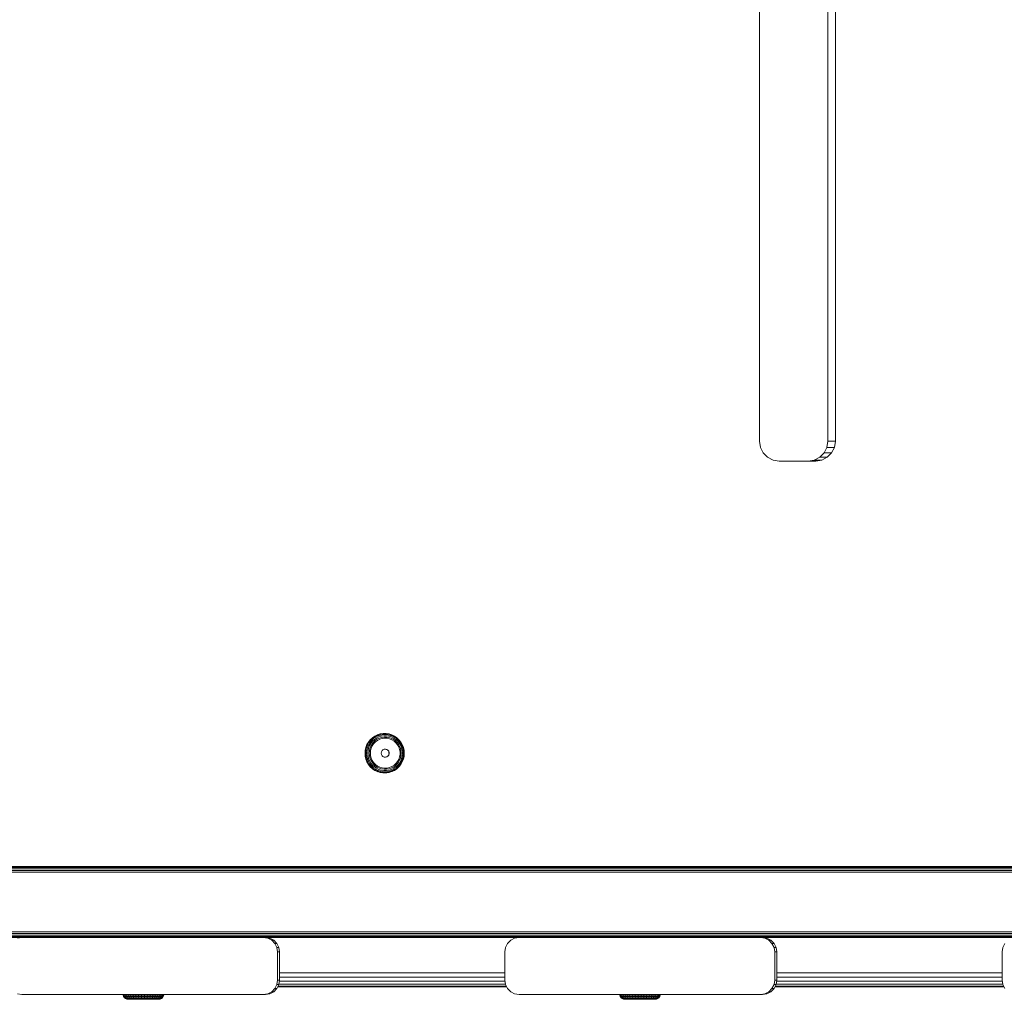
# Model space of a CAD drawing. Units: millimetres. Extents: x 542 to 578302, y -1972 to 596964.
# Drawn here: x 4213 to 4559, y 2737 to 3082 of the extents above; entities that cross this region are included whole.
import ezdxf

# ---------------------------------------------------------------- set-up
doc = ezdxf.new("R2010")
doc.units = ezdxf.units.MM
doc.layers.add('Контур', color=7, linetype='Continuous', lineweight=15)

msp = doc.modelspace()

# ---------------------------------------------------------------- linework, layer by layer
at = {"layer": 'Контур'}
for p, q in [((4473.115, 2933.63), (4473.115, 3419.63)), ((4497.158, 2933.63), (4497.158, 3419.63)), ((4499.818, 2933.63), (4499.818, 3419.63)), ((4473.454, 2931.467), (4473.115, 2933.63)), ((4496.819, 2931.467), (4497.158, 2933.63)), ((4497.158, 2933.63), (4499.818, 2933.63)), ((4499.818, 2933.63), (4499.479, 2931.467)), ((4474.437, 2929.515), (4473.454, 2931.467)), ((4475.969, 2927.967), (4474.437, 2929.515)), ((4494.304, 2927.967), (4495.835, 2929.515)), ((4495.835, 2929.515), (4496.819, 2931.467)), ((4495.835, 2929.515), (4498.496, 2929.515)), ((4496.819, 2931.467), (4499.479, 2931.467)), ((4498.496, 2929.515), (4496.964, 2927.967)), ((4499.479, 2931.467), (4498.496, 2929.515)), ((4477.899, 2926.972), (4475.969, 2927.967)), ((4480.038, 2926.63), (4477.899, 2926.972)), ((4492.895, 2926.63), (4480.038, 2926.63)), ((4490.234, 2926.63), (4492.374, 2926.972)), ((4492.374, 2926.972), (4494.304, 2927.967)), ((4492.374, 2926.972), (4495.034, 2926.972)), ((4495.034, 2926.972), (4492.895, 2926.63)), ((4494.304, 2927.967), (4496.964, 2927.967)), ((4496.964, 2927.967), (4495.034, 2926.972)), ((4335.421, 2827.794), (4336.065, 2828.609)), ((4336.013, 2828.622), (4336.065, 2828.609)), ((4336.065, 2828.609), (4336.821, 2829.319)), ((4336.244, 2828.508), (4336.065, 2828.609)), ((4336.244, 2828.508), (4336.985, 2829.202)), ((4336.513, 2828.314), (4337.223, 2828.979)), ((4336.772, 2829.334), (4336.821, 2829.319)), ((4336.821, 2829.319), (4337.674, 2829.907)), ((4336.985, 2829.202), (4336.821, 2829.319)), ((4336.847, 2828.044), (4337.514, 2828.669)), ((4336.985, 2829.202), (4337.819, 2829.777)), ((4337.223, 2828.979), (4336.985, 2829.202)), ((4337.223, 2828.979), (4338.022, 2829.53)), ((4337.514, 2828.669), (4338.265, 2829.187)), ((4337.627, 2829.923), (4337.674, 2829.907)), ((4337.674, 2829.907), (4338.603, 2830.359)), ((4337.819, 2829.777), (4337.674, 2829.907)), ((4337.819, 2829.777), (4338.729, 2830.22)), ((4338.022, 2829.53), (4337.819, 2829.777)), ((4337.832, 2828.3), (4338.525, 2828.778)), ((4338.022, 2829.53), (4338.894, 2829.955)), ((4338.265, 2829.187), (4339.084, 2829.586)), ((4338.525, 2828.778), (4339.282, 2829.147)), ((4338.559, 2830.377), (4338.603, 2830.359)), ((4339.385, 2828.779), (4338.591, 2828.374)), ((4338.603, 2830.359), (4339.589, 2830.667)), ((4338.729, 2830.22), (4338.603, 2830.359)), ((4338.729, 2830.22), (4339.694, 2830.521)), ((4338.894, 2829.955), (4338.729, 2830.22)), ((4338.894, 2829.955), (4339.819, 2830.243)), ((4339.084, 2829.586), (4339.952, 2829.857)), ((4340.084, 2829.397), (4339.282, 2829.147)), ((4340.235, 2829.042), (4339.385, 2828.779)), ((4339.548, 2830.685), (4339.589, 2830.667)), ((4340.61, 2830.822), (4339.589, 2830.667)), ((4339.589, 2830.667), (4339.694, 2830.521)), ((4340.692, 2830.673), (4339.694, 2830.521)), ((4339.694, 2830.521), (4339.819, 2830.243)), ((4340.775, 2830.389), (4339.819, 2830.243)), ((4340.851, 2829.994), (4339.952, 2829.857)), ((4340.084, 2829.397), (4340.914, 2829.523)), ((4341.117, 2829.156), (4340.235, 2829.042)), ((4340.571, 2830.841), (4340.61, 2830.822)), ((4340.692, 2830.673), (4340.61, 2830.822)), ((4340.61, 2830.822), (4341.642, 2830.822)), ((4340.775, 2830.389), (4340.692, 2830.673)), ((4340.692, 2830.673), (4341.702, 2830.673)), ((4340.775, 2830.389), (4341.743, 2830.389)), ((4340.851, 2829.994), (4341.76, 2829.994)), ((4340.914, 2829.523), (4341.753, 2829.523)), ((4342.005, 2829.118), (4341.117, 2829.156)), ((4341.606, 2830.841), (4341.642, 2830.822)), ((4341.702, 2830.673), (4341.642, 2830.822)), ((4341.642, 2830.822), (4342.662, 2830.667)), ((4341.702, 2830.673), (4342.701, 2830.521)), ((4341.743, 2830.389), (4341.702, 2830.673)), ((4341.743, 2830.389), (4342.7, 2830.243)), ((4341.753, 2829.523), (4342.583, 2829.397)), ((4341.76, 2829.994), (4342.659, 2829.857)), ((4342.874, 2828.929), (4342.005, 2829.118)), ((4342.583, 2829.397), (4343.385, 2829.147)), ((4342.629, 2830.685), (4342.662, 2830.667)), ((4342.659, 2829.857), (4343.528, 2829.586)), ((4342.662, 2830.667), (4343.648, 2830.359)), ((4342.701, 2830.521), (4342.662, 2830.667)), ((4342.7, 2830.243), (4342.701, 2830.521)), ((4342.7, 2830.243), (4343.624, 2829.955)), ((4342.701, 2830.521), (4343.666, 2830.22)), ((4343.699, 2828.593), (4342.874, 2828.929)), ((4343.385, 2829.147), (4344.141, 2828.778)), ((4343.528, 2829.586), (4344.347, 2829.187)), ((4343.618, 2830.377), (4343.648, 2830.359)), ((4343.624, 2829.955), (4343.666, 2830.22)), ((4343.624, 2829.955), (4344.496, 2829.53)), ((4343.666, 2830.22), (4343.648, 2830.359)), ((4343.648, 2830.359), (4344.578, 2829.907)), ((4343.666, 2830.22), (4344.576, 2829.777)), ((4344.456, 2828.122), (4343.699, 2828.593)), ((4344.141, 2828.778), (4344.835, 2828.3)), ((4344.347, 2829.187), (4345.098, 2828.669)), ((4344.496, 2829.53), (4344.576, 2829.777)), ((4344.496, 2829.53), (4345.296, 2828.979)), ((4344.55, 2829.923), (4344.578, 2829.907)), ((4344.576, 2829.777), (4344.578, 2829.907)), ((4344.576, 2829.777), (4345.41, 2829.202)), ((4344.578, 2829.907), (4345.43, 2829.319)), ((4345.098, 2828.669), (4345.765, 2828.044)), ((4345.296, 2828.979), (4345.41, 2829.202)), ((4345.296, 2828.979), (4346.005, 2828.314)), ((4345.41, 2829.202), (4345.43, 2829.319)), ((4345.41, 2829.202), (4346.15, 2828.508)), ((4345.43, 2829.319), (4346.187, 2828.609)), ((4346.15, 2828.508), (4346.187, 2828.609)), ((4346.187, 2828.609), (4346.83, 2827.794)), ((4334.299, 2824.901), (4334.528, 2825.919)), ((4334.473, 2825.924), (4334.528, 2825.919)), ((4334.516, 2824.879), (4334.741, 2825.875)), ((4334.528, 2825.919), (4334.905, 2826.89)), ((4334.741, 2825.875), (4334.528, 2825.919)), ((4334.741, 2825.875), (4335.11, 2826.825)), ((4335.073, 2825.79), (4334.741, 2825.875)), ((4334.851, 2826.898), (4334.905, 2826.89)), ((4334.857, 2824.836), (4335.073, 2825.79)), ((4334.905, 2826.89), (4335.421, 2827.794)), ((4335.11, 2826.825), (4334.905, 2826.89)), ((4335.073, 2825.79), (4335.426, 2826.701)), ((4335.11, 2826.825), (4335.615, 2827.709)), ((4335.426, 2826.701), (4335.11, 2826.825)), ((4335.291, 2824.777), (4335.494, 2825.674)), ((4335.368, 2827.804), (4335.421, 2827.794)), ((4335.615, 2827.709), (4335.421, 2827.794)), ((4335.426, 2826.701), (4335.91, 2827.548)), ((4335.494, 2825.674), (4335.826, 2826.529)), ((4335.615, 2827.709), (4336.244, 2828.508)), ((4335.91, 2827.548), (4335.615, 2827.709)), ((4335.78, 2824.707), (4335.967, 2825.534)), ((4335.826, 2826.529), (4336.28, 2827.325)), ((4335.91, 2827.548), (4336.513, 2828.314)), ((4335.967, 2825.534), (4336.273, 2826.325)), ((4336.397, 2825.627), (4336.173, 2824.757)), ((4336.513, 2828.314), (4336.244, 2828.508)), ((4336.273, 2826.325), (4336.693, 2827.06)), ((4336.28, 2827.325), (4336.847, 2828.044)), ((4336.763, 2826.446), (4336.397, 2825.627)), ((4336.693, 2827.06), (4337.216, 2827.723)), ((4337.261, 2827.19), (4336.763, 2826.446)), ((4337.216, 2827.723), (4337.832, 2828.3)), ((4337.876, 2827.839), (4337.261, 2827.19)), ((4338.591, 2828.374), (4337.876, 2827.839)), ((4340.208, 2824.752), (4340.555, 2825.075)), ((4340.555, 2825.075), (4340.988, 2825.266)), ((4340.988, 2825.266), (4341.458, 2825.306)), ((4341.458, 2825.306), (4341.916, 2825.189)), ((4341.664, 2825.189), (4341.916, 2825.189)), ((4341.916, 2825.189), (4342.311, 2824.928)), ((4345.124, 2827.528), (4344.456, 2828.122)), ((4345.45, 2827.723), (4344.835, 2828.3)), ((4345.682, 2826.829), (4345.124, 2827.528)), ((4345.45, 2827.723), (4345.973, 2827.06)), ((4346.116, 2826.044), (4345.682, 2826.829)), ((4345.765, 2828.044), (4346.331, 2827.325)), ((4346.393, 2826.325), (4345.973, 2827.06)), ((4346.005, 2828.314), (4346.15, 2828.508)), ((4346.005, 2828.314), (4346.608, 2827.548)), ((4346.412, 2825.196), (4346.116, 2826.044)), ((4346.15, 2828.508), (4346.78, 2827.709)), ((4346.786, 2826.529), (4346.331, 2827.325)), ((4346.393, 2826.325), (4346.7, 2825.534)), ((4346.562, 2824.31), (4346.412, 2825.196)), ((4346.78, 2827.709), (4346.608, 2827.548)), ((4347.092, 2826.701), (4346.608, 2827.548)), ((4346.7, 2825.534), (4346.886, 2824.707)), ((4346.83, 2827.794), (4346.78, 2827.709)), ((4347.285, 2826.825), (4346.78, 2827.709)), ((4346.786, 2826.529), (4347.118, 2825.674)), ((4347.346, 2826.89), (4346.83, 2827.794)), ((4347.092, 2826.701), (4347.285, 2826.825)), ((4347.092, 2826.701), (4347.446, 2825.79)), ((4347.118, 2825.674), (4347.32, 2824.777)), ((4347.285, 2826.825), (4347.346, 2826.89)), ((4347.285, 2826.825), (4347.654, 2825.875)), ((4347.346, 2826.89), (4347.723, 2825.919)), ((4347.446, 2825.79), (4347.654, 2825.875)), ((4347.446, 2825.79), (4347.661, 2824.836)), ((4347.654, 2825.875), (4347.723, 2825.919)), ((4347.654, 2825.875), (4347.878, 2824.879)), ((4347.723, 2825.919), (4347.953, 2824.901)), ((4334.165, 2823.861), (4334.221, 2823.861)), ((4334.299, 2824.901), (4334.221, 2823.861)), ((4334.221, 2823.861), (4334.441, 2823.861)), ((4334.221, 2823.861), (4334.299, 2822.82)), ((4334.243, 2824.904), (4334.299, 2824.901)), ((4334.243, 2822.818), (4334.299, 2822.82)), ((4334.516, 2824.879), (4334.299, 2824.901)), ((4334.516, 2822.843), (4334.299, 2822.82)), ((4334.528, 2821.803), (4334.299, 2822.82)), ((4334.516, 2824.879), (4334.441, 2823.861)), ((4334.441, 2823.861), (4334.785, 2823.861)), ((4334.441, 2823.861), (4334.516, 2822.843)), ((4334.473, 2821.798), (4334.528, 2821.803)), ((4334.857, 2824.836), (4334.516, 2824.879)), ((4334.857, 2822.885), (4334.516, 2822.843)), ((4334.741, 2821.847), (4334.516, 2822.843)), ((4334.741, 2821.847), (4334.528, 2821.803)), ((4334.905, 2820.832), (4334.528, 2821.803)), ((4335.073, 2821.931), (4334.741, 2821.847)), ((4335.11, 2820.897), (4334.741, 2821.847)), ((4334.857, 2824.836), (4334.785, 2823.861)), ((4334.785, 2823.861), (4334.857, 2822.885)), ((4335.073, 2821.931), (4334.857, 2822.885)), ((4335.426, 2821.021), (4335.073, 2821.931)), ((4335.291, 2824.777), (4335.223, 2823.861)), ((4335.223, 2823.861), (4335.291, 2822.944)), ((4335.494, 2822.048), (4335.291, 2822.944)), ((4335.826, 2821.192), (4335.494, 2822.048)), ((4335.78, 2824.707), (4335.717, 2823.861)), ((4335.717, 2823.861), (4335.78, 2823.015)), ((4335.967, 2822.187), (4335.78, 2823.015)), ((4336.273, 2821.397), (4335.967, 2822.187)), ((4336.098, 2823.861), (4336.173, 2824.757)), ((4336.098, 2823.861), (4336.173, 2822.965)), ((4336.173, 2822.965), (4336.397, 2822.095)), ((4336.397, 2822.095), (4336.763, 2821.276)), ((4339.905, 2823.861), (4339.983, 2824.332)), ((4339.905, 2823.861), (4339.983, 2823.39)), ((4339.983, 2824.332), (4340.208, 2824.752)), ((4340.208, 2822.97), (4339.983, 2823.39)), ((4340.555, 2822.647), (4340.208, 2822.97)), ((4340.988, 2822.455), (4340.555, 2822.647)), ((4341.458, 2822.416), (4340.988, 2822.455)), ((4341.916, 2822.533), (4341.458, 2822.416)), ((4341.664, 2822.533), (4341.916, 2822.533)), ((4342.311, 2822.794), (4341.916, 2822.533)), ((4342.06, 2824.928), (4342.311, 2824.928)), ((4342.06, 2822.794), (4342.311, 2822.794)), ((4342.311, 2824.928), (4342.601, 2824.551)), ((4342.601, 2823.171), (4342.311, 2822.794)), ((4342.35, 2824.551), (4342.601, 2824.551)), ((4342.35, 2823.171), (4342.601, 2823.171)), ((4342.503, 2824.1), (4342.754, 2824.1)), ((4342.503, 2823.622), (4342.754, 2823.622)), ((4342.601, 2824.551), (4342.754, 2824.1)), ((4342.754, 2823.622), (4342.601, 2823.171)), ((4342.754, 2824.1), (4342.754, 2823.622)), ((4345.682, 2820.893), (4346.116, 2821.678)), ((4346.116, 2821.678), (4346.412, 2822.525)), ((4346.7, 2822.187), (4346.393, 2821.397)), ((4346.412, 2822.525), (4346.562, 2823.411)), ((4346.562, 2823.411), (4346.562, 2824.31)), ((4346.886, 2823.015), (4346.7, 2822.187)), ((4347.118, 2822.048), (4346.786, 2821.192)), ((4346.949, 2823.861), (4346.886, 2824.707)), ((4346.949, 2823.861), (4346.886, 2823.015)), ((4347.446, 2821.931), (4347.092, 2821.021)), ((4347.32, 2822.944), (4347.118, 2822.048)), ((4347.654, 2821.847), (4347.285, 2820.897)), ((4347.388, 2823.861), (4347.32, 2824.777)), ((4347.388, 2823.861), (4347.32, 2822.944)), ((4347.723, 2821.803), (4347.346, 2820.832)), ((4347.661, 2822.885), (4347.446, 2821.931)), ((4347.446, 2821.931), (4347.654, 2821.847)), ((4347.878, 2822.843), (4347.654, 2821.847)), ((4347.654, 2821.847), (4347.723, 2821.803)), ((4347.661, 2824.836), (4347.878, 2824.879)), ((4347.733, 2823.861), (4347.661, 2824.836)), ((4347.733, 2823.861), (4347.661, 2822.885)), ((4347.661, 2822.885), (4347.878, 2822.843)), ((4347.953, 2822.82), (4347.723, 2821.803)), ((4347.733, 2823.861), (4347.954, 2823.861)), ((4347.878, 2824.879), (4347.953, 2824.901)), ((4347.954, 2823.861), (4347.878, 2824.879)), ((4347.954, 2823.861), (4347.878, 2822.843)), ((4347.878, 2822.843), (4347.953, 2822.82)), ((4348.03, 2823.861), (4347.953, 2824.901)), ((4348.03, 2823.861), (4347.953, 2822.82)), ((4347.954, 2823.861), (4348.03, 2823.861)), ((4334.851, 2820.824), (4334.905, 2820.832)), ((4335.11, 2820.897), (4334.905, 2820.832)), ((4335.421, 2819.928), (4334.905, 2820.832)), ((4335.426, 2821.021), (4335.11, 2820.897)), ((4335.615, 2820.013), (4335.11, 2820.897)), ((4335.368, 2819.918), (4335.421, 2819.928)), ((4335.615, 2820.013), (4335.421, 2819.928)), ((4336.065, 2819.113), (4335.421, 2819.928)), ((4335.91, 2820.173), (4335.426, 2821.021)), ((4335.91, 2820.173), (4335.615, 2820.013)), ((4336.244, 2819.214), (4335.615, 2820.013)), ((4336.28, 2820.397), (4335.826, 2821.192)), ((4336.513, 2819.408), (4335.91, 2820.173)), ((4336.013, 2819.1), (4336.065, 2819.113)), ((4336.244, 2819.214), (4336.065, 2819.113)), ((4336.821, 2818.403), (4336.065, 2819.113)), ((4336.513, 2819.408), (4336.244, 2819.214)), ((4336.985, 2818.52), (4336.244, 2819.214)), ((4336.693, 2820.662), (4336.273, 2821.397)), ((4336.847, 2819.678), (4336.28, 2820.397)), ((4337.223, 2818.743), (4336.513, 2819.408)), ((4337.216, 2819.999), (4336.693, 2820.662)), ((4336.763, 2821.276), (4337.261, 2820.531)), ((4336.772, 2818.388), (4336.821, 2818.403)), ((4336.985, 2818.52), (4336.821, 2818.403)), ((4337.674, 2817.815), (4336.821, 2818.403)), ((4337.514, 2819.053), (4336.847, 2819.678)), ((4337.223, 2818.743), (4336.985, 2818.52)), ((4337.819, 2817.945), (4336.985, 2818.52)), ((4337.832, 2819.421), (4337.216, 2819.999)), ((4338.022, 2818.192), (4337.223, 2818.743)), ((4337.261, 2820.531), (4337.876, 2819.882)), ((4338.265, 2818.535), (4337.514, 2819.053)), ((4338.022, 2818.192), (4337.819, 2817.945)), ((4338.525, 2818.943), (4337.832, 2819.421)), ((4337.876, 2819.882), (4338.591, 2819.348)), ((4338.022, 2818.192), (4338.894, 2817.767)), ((4338.265, 2818.535), (4339.084, 2818.136)), ((4338.525, 2818.943), (4339.282, 2818.575)), ((4338.591, 2819.348), (4339.385, 2818.943)), ((4339.952, 2817.865), (4339.084, 2818.136)), ((4340.084, 2818.325), (4339.282, 2818.575)), ((4339.385, 2818.943), (4340.235, 2818.68)), ((4340.084, 2818.325), (4340.914, 2818.199)), ((4340.235, 2818.68), (4341.117, 2818.566)), ((4341.753, 2818.199), (4340.914, 2818.199)), ((4341.117, 2818.566), (4342.005, 2818.604)), ((4342.583, 2818.325), (4341.753, 2818.199)), ((4342.005, 2818.604), (4342.874, 2818.793)), ((4343.385, 2818.575), (4342.583, 2818.325)), ((4343.528, 2818.136), (4342.659, 2817.865)), ((4342.874, 2818.793), (4343.699, 2819.128)), ((4344.141, 2818.943), (4343.385, 2818.575)), ((4344.347, 2818.535), (4343.528, 2818.136)), ((4344.496, 2818.192), (4343.624, 2817.767)), ((4343.699, 2819.128), (4344.456, 2819.6)), ((4344.835, 2819.421), (4344.141, 2818.943)), ((4345.098, 2819.053), (4344.347, 2818.535)), ((4344.456, 2819.6), (4345.124, 2820.194)), ((4345.296, 2818.743), (4344.496, 2818.192)), ((4344.496, 2818.192), (4344.576, 2817.945)), ((4345.41, 2818.52), (4344.576, 2817.945)), ((4345.43, 2818.403), (4344.578, 2817.815)), ((4345.45, 2819.999), (4344.835, 2819.421)), ((4345.098, 2819.053), (4345.765, 2819.678)), ((4345.124, 2820.194), (4345.682, 2820.893)), ((4345.296, 2818.743), (4346.005, 2819.408)), ((4345.296, 2818.743), (4345.41, 2818.52)), ((4345.41, 2818.52), (4346.15, 2819.214)), ((4345.41, 2818.52), (4345.43, 2818.403)), ((4345.43, 2818.403), (4346.187, 2819.113)), ((4345.45, 2819.999), (4345.973, 2820.662)), ((4346.331, 2820.397), (4345.765, 2819.678)), ((4346.393, 2821.397), (4345.973, 2820.662)), ((4346.608, 2820.173), (4346.005, 2819.408)), ((4346.15, 2819.214), (4346.005, 2819.408)), ((4346.78, 2820.013), (4346.15, 2819.214)), ((4346.187, 2819.113), (4346.15, 2819.214)), ((4346.83, 2819.928), (4346.187, 2819.113)), ((4346.786, 2821.192), (4346.331, 2820.397)), ((4347.092, 2821.021), (4346.608, 2820.173)), ((4346.608, 2820.173), (4346.78, 2820.013)), ((4347.285, 2820.897), (4346.78, 2820.013)), ((4346.78, 2820.013), (4346.83, 2819.928)), ((4347.346, 2820.832), (4346.83, 2819.928)), ((4347.092, 2821.021), (4347.285, 2820.897)), ((4347.285, 2820.897), (4347.346, 2820.832)), ((4337.627, 2817.799), (4337.674, 2817.815)), ((4337.819, 2817.945), (4337.674, 2817.815)), ((4337.674, 2817.815), (4338.603, 2817.362)), ((4337.819, 2817.945), (4338.729, 2817.502)), ((4338.559, 2817.345), (4338.603, 2817.362)), ((4338.603, 2817.362), (4338.729, 2817.502)), ((4339.589, 2817.055), (4338.603, 2817.362)), ((4338.729, 2817.502), (4338.894, 2817.767)), ((4339.694, 2817.201), (4338.729, 2817.502)), ((4339.819, 2817.479), (4338.894, 2817.767)), ((4339.548, 2817.036), (4339.589, 2817.055)), ((4339.694, 2817.201), (4339.589, 2817.055)), ((4340.61, 2816.899), (4339.589, 2817.055)), ((4339.819, 2817.479), (4339.694, 2817.201)), ((4340.692, 2817.048), (4339.694, 2817.201)), ((4340.775, 2817.333), (4339.819, 2817.479)), ((4340.851, 2817.728), (4339.952, 2817.865)), ((4340.571, 2816.88), (4340.61, 2816.899)), ((4340.692, 2817.048), (4340.61, 2816.899)), ((4341.642, 2816.899), (4340.61, 2816.899)), ((4340.775, 2817.333), (4340.692, 2817.048)), ((4341.702, 2817.048), (4340.692, 2817.048)), ((4341.743, 2817.333), (4340.775, 2817.333)), ((4341.76, 2817.728), (4340.851, 2817.728)), ((4341.606, 2816.88), (4341.642, 2816.899)), ((4342.662, 2817.055), (4341.642, 2816.899)), ((4341.702, 2817.048), (4341.642, 2816.899)), ((4341.743, 2817.333), (4341.702, 2817.048)), ((4342.701, 2817.201), (4341.702, 2817.048)), ((4342.7, 2817.479), (4341.743, 2817.333)), ((4342.659, 2817.865), (4341.76, 2817.728)), ((4342.629, 2817.036), (4342.662, 2817.055)), ((4343.648, 2817.362), (4342.662, 2817.055)), ((4342.701, 2817.201), (4342.662, 2817.055)), ((4343.624, 2817.767), (4342.7, 2817.479)), ((4342.7, 2817.479), (4342.701, 2817.201)), ((4343.666, 2817.502), (4342.701, 2817.201)), ((4343.618, 2817.345), (4343.648, 2817.362)), ((4343.624, 2817.767), (4343.666, 2817.502)), ((4344.578, 2817.815), (4343.648, 2817.362)), ((4343.666, 2817.502), (4343.648, 2817.362)), ((4344.576, 2817.945), (4343.666, 2817.502)), ((4344.55, 2817.799), (4344.578, 2817.815)), ((4344.576, 2817.945), (4344.578, 2817.815)), ((5630.764, 2783.609), (3784.907, 2783.607)), ((5630.764, 2783.991), (3784.908, 2783.99)), ((5630.764, 2783.893), (3784.908, 2783.892)), ((5630.764, 2782.609), (3784.906, 2782.607)), ((5630.764, 2781.991), (3784.906, 2781.99)), ((5630.764, 2783.167), (3784.907, 2783.165)), ((5630.764, 2760.991), (3784.906, 2760.99)), ((5630.764, 2760.373), (3784.906, 2760.372)), ((5630.764, 2759.816), (3784.907, 2759.814)), ((5630.764, 2759.373), (3784.907, 2759.372)), ((5630.764, 2759.089), (3784.908, 2759.087)), ((5630.764, 2758.991), (3784.908, 2758.99)), ((4213.427, 2758.99), (4211.882, 2758.745)), ((4213.427, 2758.99), (4214.136, 2758.99)), ((4298.427, 2758.99), (4213.427, 2758.99)), ((4214.136, 2758.99), (4253.009, 2758.99)), ((4253.009, 2758.99), (4253.219, 2758.99)), ((4253.219, 2758.99), (4253.826, 2758.99)), ((4253.826, 2758.99), (4254.756, 2758.99)), ((4254.756, 2758.99), (4255.898, 2758.99)), ((4255.898, 2758.99), (4257.114, 2758.99)), ((4257.114, 2758.99), (4258.256, 2758.99)), ((4258.256, 2758.99), (4259.188, 2758.99)), ((4259.188, 2758.99), (4259.797, 2758.99)), ((4260.009, 2758.99), (4259.797, 2758.99)), ((4299.136, 2758.99), (4260.009, 2758.99)), ((4298.427, 2758.99), (4299.136, 2758.99)), ((4298.427, 2758.99), (4299.972, 2758.745)), ((4299.136, 2758.99), (4300.681, 2758.745)), ((4299.972, 2758.745), (4300.681, 2758.745)), ((4299.972, 2758.745), (4301.366, 2758.035)), ((4302.075, 2758.035), (4300.681, 2758.745)), ((4301.366, 2758.035), (4302.075, 2758.035)), ((4301.366, 2758.035), (4302.472, 2756.929)), ((4303.181, 2756.929), (4302.075, 2758.035)), ((4302.472, 2756.929), (4303.181, 2756.929)), ((4302.472, 2756.929), (4303.182, 2755.535)), ((4303.892, 2755.535), (4303.181, 2756.929)), ((4383.697, 2755.535), (4384.407, 2756.929)), ((4384.407, 2756.929), (4385.513, 2758.035)), ((4385.513, 2758.035), (4386.907, 2758.745)), ((4388.452, 2758.99), (4386.907, 2758.745)), ((4388.452, 2758.99), (4389.162, 2758.99)), ((4473.452, 2758.99), (4388.452, 2758.99)), ((4389.162, 2758.99), (4428.035, 2758.99)), ((4428.035, 2758.99), (4428.244, 2758.99)), ((4428.244, 2758.99), (4428.851, 2758.99)), ((4428.851, 2758.99), (4429.782, 2758.99)), ((4429.782, 2758.99), (4430.923, 2758.99)), ((4430.923, 2758.99), (4432.139, 2758.99)), ((4432.139, 2758.99), (4433.282, 2758.99)), ((4433.282, 2758.99), (4434.213, 2758.99)), ((4434.213, 2758.99), (4434.822, 2758.99)), ((4435.035, 2758.99), (4434.822, 2758.99)), ((4474.162, 2758.99), (4435.035, 2758.99)), ((4473.452, 2758.99), (4474.162, 2758.99)), ((4473.452, 2758.99), (4474.997, 2758.745)), ((4474.162, 2758.99), (4475.707, 2758.745)), ((4474.997, 2758.745), (4475.707, 2758.745)), ((4474.997, 2758.745), (4476.391, 2758.035)), ((4477.101, 2758.035), (4475.707, 2758.745)), ((4476.391, 2758.035), (4477.101, 2758.035)), ((4476.391, 2758.035), (4477.497, 2756.929)), ((4478.207, 2756.929), (4477.101, 2758.035)), ((4477.497, 2756.929), (4478.207, 2756.929)), ((4477.497, 2756.929), (4478.207, 2755.535)), ((4478.917, 2755.535), (4478.207, 2756.929)), ((4558.723, 2755.535), (4559.433, 2756.929)), ((4303.182, 2755.535), (4303.892, 2755.535)), ((4303.182, 2755.535), (4303.427, 2753.99)), ((4303.427, 2753.99), (4303.427, 2743.99)), ((4303.427, 2753.99), (4304.136, 2753.99)), ((4304.136, 2753.99), (4303.892, 2755.535)), ((4304.136, 2743.99), (4304.136, 2753.99)), ((4383.452, 2753.99), (4383.697, 2755.535)), ((4383.452, 2753.99), (4383.452, 2743.99)), ((4478.207, 2755.535), (4478.917, 2755.535)), ((4478.207, 2755.535), (4478.452, 2753.99)), ((4478.452, 2753.99), (4478.452, 2743.99)), ((4478.452, 2753.99), (4479.162, 2753.99)), ((4479.162, 2753.99), (4478.917, 2755.535)), ((4479.162, 2743.99), (4479.162, 2753.99)), ((4558.478, 2753.99), (4558.723, 2755.535)), ((4558.478, 2753.99), (4558.478, 2743.99)), ((4304.136, 2746.63), (4383.452, 2746.63)), ((4479.162, 2746.63), (4558.478, 2746.63)), ((4303.182, 2742.444), (4302.472, 2741.051)), ((4303.181, 2741.051), (4303.892, 2742.445)), ((4303.427, 2743.99), (4303.182, 2742.444)), ((4303.182, 2742.444), (4303.892, 2742.445)), ((4303.427, 2743.99), (4304.136, 2743.99)), ((4303.601, 2741.875), (4383.987, 2741.875)), ((4303.892, 2742.445), (4304.136, 2743.99)), ((4303.914, 2742.585), (4383.675, 2742.585)), ((4304.089, 2743.691), (4383.499, 2743.691)), ((4304.136, 2745.085), (4383.452, 2745.085)), ((4383.697, 2742.444), (4383.452, 2743.99)), ((4384.407, 2741.051), (4383.697, 2742.444)), ((4478.207, 2742.444), (4477.497, 2741.051)), ((4478.452, 2743.99), (4478.207, 2742.444)), ((4478.207, 2742.444), (4478.917, 2742.445)), ((4478.207, 2741.051), (4478.917, 2742.445)), ((4478.452, 2743.99), (4479.162, 2743.99)), ((4478.626, 2741.875), (4559.013, 2741.875)), ((4478.917, 2742.445), (4479.162, 2743.99)), ((4478.939, 2742.585), (4558.7, 2742.585)), ((4479.114, 2743.691), (4558.525, 2743.691)), ((4479.162, 2745.085), (4558.478, 2745.085)), ((4558.723, 2742.444), (4558.478, 2743.99)), ((4559.433, 2741.051), (4558.723, 2742.444)), ((4213.427, 2738.99), (4211.882, 2739.234)), ((4213.427, 2738.99), (4298.427, 2738.99)), ((4249.136, 2738.964), (4249.059, 2738.964)), ((4249.059, 2738.964), (4249.078, 2738.71)), ((4249.078, 2738.71), (4249.155, 2738.71)), ((4249.228, 2738.226), (4249.078, 2738.71)), ((4249.136, 2738.964), (4249.155, 2738.71)), ((4249.136, 2738.964), (4249.368, 2738.964)), ((4249.155, 2738.71), (4249.303, 2738.226)), ((4249.155, 2738.71), (4249.386, 2738.71)), ((4249.368, 2738.964), (4249.386, 2738.71)), ((4249.749, 2738.964), (4249.368, 2738.964)), ((4249.529, 2738.226), (4249.386, 2738.71)), ((4249.766, 2738.71), (4249.386, 2738.71)), ((4249.749, 2738.964), (4249.766, 2738.71)), ((4250.271, 2738.964), (4249.749, 2738.964)), ((4249.901, 2738.226), (4249.766, 2738.71)), ((4250.287, 2738.71), (4249.766, 2738.71)), ((4250.271, 2738.964), (4250.287, 2738.71)), ((4250.922, 2738.964), (4250.271, 2738.964)), ((4250.41, 2738.226), (4250.287, 2738.71)), ((4250.936, 2738.71), (4250.287, 2738.71)), ((4250.922, 2738.964), (4250.936, 2738.71)), ((4251.688, 2738.964), (4250.922, 2738.964)), ((4251.046, 2738.226), (4250.936, 2738.71)), ((4251.7, 2738.71), (4250.936, 2738.71)), ((4251.688, 2738.964), (4251.7, 2738.71)), ((4252.552, 2738.964), (4251.688, 2738.964)), ((4251.793, 2738.226), (4251.7, 2738.71)), ((4252.561, 2738.71), (4251.7, 2738.71)), ((4252.552, 2738.964), (4252.561, 2738.71)), ((4253.494, 2738.964), (4252.552, 2738.964)), ((4252.636, 2738.226), (4252.561, 2738.71)), ((4253.501, 2738.71), (4252.561, 2738.71)), ((4253.494, 2738.964), (4253.501, 2738.71)), ((4254.493, 2738.964), (4253.494, 2738.964)), ((4253.556, 2738.226), (4253.501, 2738.71)), ((4253.501, 2738.71), (4254.498, 2738.71)), ((4254.493, 2738.964), (4254.498, 2738.71)), ((4255.528, 2738.964), (4254.493, 2738.964)), ((4254.498, 2738.71), (4254.531, 2738.226)), ((4255.529, 2738.71), (4254.498, 2738.71)), ((4255.528, 2738.964), (4255.529, 2738.71)), ((4256.574, 2738.964), (4255.528, 2738.964)), ((4255.54, 2738.226), (4255.529, 2738.71)), ((4256.572, 2738.71), (4255.529, 2738.71)), ((4256.562, 2738.226), (4256.572, 2738.71)), ((4256.574, 2738.964), (4256.572, 2738.71)), ((4257.604, 2738.71), (4256.572, 2738.71)), ((4257.609, 2738.964), (4256.574, 2738.964)), ((4257.571, 2738.226), (4257.604, 2738.71)), ((4257.609, 2738.964), (4257.604, 2738.71)), ((4258.602, 2738.71), (4257.604, 2738.71)), ((4258.609, 2738.964), (4257.609, 2738.964)), ((4258.547, 2738.226), (4258.602, 2738.71)), ((4258.609, 2738.964), (4258.602, 2738.71)), ((4259.542, 2738.71), (4258.602, 2738.71)), ((4259.552, 2738.964), (4258.609, 2738.964)), ((4259.468, 2738.226), (4259.542, 2738.71)), ((4259.552, 2738.964), (4259.542, 2738.71)), ((4260.405, 2738.71), (4259.542, 2738.71)), ((4260.417, 2738.964), (4259.552, 2738.964)), ((4260.312, 2738.226), (4260.405, 2738.71)), ((4260.417, 2738.964), (4260.405, 2738.71)), ((4261.171, 2738.71), (4260.405, 2738.71)), ((4261.185, 2738.964), (4260.417, 2738.964)), ((4261.062, 2738.226), (4261.171, 2738.71)), ((4261.185, 2738.964), (4261.171, 2738.71)), ((4261.171, 2738.71), (4261.823, 2738.71)), ((4261.838, 2738.964), (4261.185, 2738.964)), ((4261.823, 2738.71), (4261.699, 2738.226)), ((4261.838, 2738.964), (4261.823, 2738.71)), ((4262.345, 2738.71), (4261.823, 2738.71)), ((4262.362, 2738.964), (4261.838, 2738.964)), ((4262.211, 2738.226), (4262.345, 2738.71)), ((4262.362, 2738.964), (4262.345, 2738.71)), ((4262.728, 2738.71), (4262.345, 2738.71)), ((4262.746, 2738.964), (4262.362, 2738.964)), ((4262.585, 2738.226), (4262.728, 2738.71)), ((4262.746, 2738.964), (4262.728, 2738.71)), ((4262.961, 2738.71), (4262.728, 2738.71)), ((4262.98, 2738.964), (4262.746, 2738.964)), ((4262.814, 2738.226), (4262.961, 2738.71)), ((4262.891, 2738.226), (4263.04, 2738.71)), ((4262.901, 2738.226), (4263.044, 2738.71)), ((4262.98, 2738.964), (4262.961, 2738.71)), ((4263.04, 2738.71), (4262.961, 2738.71)), ((4263.059, 2738.964), (4262.98, 2738.964)), ((4263.059, 2738.964), (4263.04, 2738.71)), ((4263.044, 2738.71), (4263.04, 2738.71)), ((4263.062, 2738.964), (4263.044, 2738.71)), ((4263.278, 2738.71), (4263.044, 2738.71)), ((4263.062, 2738.964), (4263.059, 2738.964)), ((4263.296, 2738.964), (4263.062, 2738.964)), ((4263.13, 2738.226), (4263.278, 2738.71)), ((4263.208, 2738.226), (4263.357, 2738.71)), ((4263.296, 2738.964), (4263.278, 2738.71)), ((4263.357, 2738.71), (4263.278, 2738.71)), ((4263.376, 2738.964), (4263.296, 2738.964)), ((4263.376, 2738.964), (4263.357, 2738.71)), ((4298.427, 2738.99), (4299.972, 2739.234)), ((4298.427, 2738.99), (4299.136, 2738.99)), ((4299.136, 2738.99), (4300.681, 2739.235)), ((4301.366, 2739.944), (4299.972, 2739.234)), ((4299.972, 2739.234), (4300.681, 2739.235)), ((4300.681, 2739.235), (4302.075, 2739.945)), ((4302.472, 2741.051), (4301.366, 2739.944)), ((4301.366, 2739.944), (4302.075, 2739.945)), ((4302.075, 2739.945), (4303.181, 2741.051)), ((4302.472, 2741.051), (4303.181, 2741.051)), ((4384.112, 2741.63), (4303.476, 2741.63)), ((4384.112, 2741.63), (4303.476, 2741.63)), ((4385.513, 2739.944), (4384.407, 2741.051)), ((4386.907, 2739.234), (4385.513, 2739.944)), ((4388.452, 2738.99), (4386.907, 2739.234)), ((4388.452, 2738.99), (4473.452, 2738.99)), ((4423.967, 2738.964), (4423.891, 2738.964)), ((4423.891, 2738.964), (4423.91, 2738.71)), ((4423.91, 2738.71), (4423.986, 2738.71)), ((4424.059, 2738.226), (4423.91, 2738.71)), ((4423.967, 2738.964), (4423.986, 2738.71)), ((4423.967, 2738.964), (4424.199, 2738.964)), ((4423.986, 2738.71), (4424.134, 2738.226)), ((4423.986, 2738.71), (4424.217, 2738.71)), ((4424.199, 2738.964), (4424.217, 2738.71)), ((4424.58, 2738.964), (4424.199, 2738.964)), ((4424.36, 2738.226), (4424.217, 2738.71)), ((4424.597, 2738.71), (4424.217, 2738.71)), ((4424.58, 2738.964), (4424.597, 2738.71)), ((4425.102, 2738.964), (4424.58, 2738.964)), ((4424.732, 2738.226), (4424.597, 2738.71)), ((4425.118, 2738.71), (4424.597, 2738.71)), ((4425.102, 2738.964), (4425.118, 2738.71)), ((4425.753, 2738.964), (4425.102, 2738.964)), ((4425.241, 2738.226), (4425.118, 2738.71)), ((4425.767, 2738.71), (4425.118, 2738.71)), ((4425.753, 2738.964), (4425.767, 2738.71)), ((4426.519, 2738.964), (4425.753, 2738.964)), ((4425.877, 2738.226), (4425.767, 2738.71)), ((4426.531, 2738.71), (4425.767, 2738.71)), ((4426.519, 2738.964), (4426.531, 2738.71)), ((4427.383, 2738.964), (4426.519, 2738.964)), ((4426.624, 2738.226), (4426.531, 2738.71)), ((4427.392, 2738.71), (4426.531, 2738.71)), ((4427.383, 2738.964), (4427.392, 2738.71)), ((4428.325, 2738.964), (4427.383, 2738.964)), ((4427.467, 2738.226), (4427.392, 2738.71)), ((4428.332, 2738.71), (4427.392, 2738.71)), ((4428.325, 2738.964), (4428.332, 2738.71)), ((4429.324, 2738.964), (4428.325, 2738.964)), ((4428.387, 2738.226), (4428.332, 2738.71)), ((4428.332, 2738.71), (4429.329, 2738.71)), ((4429.324, 2738.964), (4429.329, 2738.71)), ((4430.359, 2738.964), (4429.324, 2738.964)), ((4429.329, 2738.71), (4429.362, 2738.226)), ((4430.36, 2738.71), (4429.329, 2738.71)), ((4430.359, 2738.964), (4430.36, 2738.71)), ((4431.405, 2738.964), (4430.359, 2738.964)), ((4430.372, 2738.226), (4430.36, 2738.71)), ((4431.404, 2738.71), (4430.36, 2738.71)), ((4431.393, 2738.226), (4431.404, 2738.71)), ((4431.405, 2738.964), (4431.404, 2738.71)), ((4432.435, 2738.71), (4431.404, 2738.71)), ((4432.44, 2738.964), (4431.405, 2738.964)), ((4432.402, 2738.226), (4432.435, 2738.71)), ((4432.44, 2738.964), (4432.435, 2738.71)), ((4433.433, 2738.71), (4432.435, 2738.71)), ((4433.44, 2738.964), (4432.44, 2738.964)), ((4433.378, 2738.226), (4433.433, 2738.71)), ((4433.44, 2738.964), (4433.433, 2738.71)), ((4434.373, 2738.71), (4433.433, 2738.71)), ((4434.383, 2738.964), (4433.44, 2738.964)), ((4434.299, 2738.226), (4434.373, 2738.71)), ((4434.383, 2738.964), (4434.373, 2738.71)), ((4435.236, 2738.71), (4434.373, 2738.71)), ((4435.248, 2738.964), (4434.383, 2738.964)), ((4435.143, 2738.226), (4435.236, 2738.71)), ((4435.248, 2738.964), (4435.236, 2738.71)), ((4436.002, 2738.71), (4435.236, 2738.71)), ((4436.016, 2738.964), (4435.248, 2738.964)), ((4435.893, 2738.226), (4436.002, 2738.71)), ((4436.016, 2738.964), (4436.002, 2738.71)), ((4436.002, 2738.71), (4436.654, 2738.71)), ((4436.669, 2738.964), (4436.016, 2738.964)), ((4436.654, 2738.71), (4436.53, 2738.226)), ((4436.669, 2738.964), (4436.654, 2738.71)), ((4437.176, 2738.71), (4436.654, 2738.71)), ((4437.193, 2738.964), (4436.669, 2738.964)), ((4437.042, 2738.226), (4437.176, 2738.71)), ((4437.193, 2738.964), (4437.176, 2738.71)), ((4437.559, 2738.71), (4437.176, 2738.71)), ((4437.577, 2738.964), (4437.193, 2738.964)), ((4437.416, 2738.226), (4437.559, 2738.71)), ((4437.577, 2738.964), (4437.559, 2738.71)), ((4437.792, 2738.71), (4437.559, 2738.71)), ((4437.811, 2738.964), (4437.577, 2738.964)), ((4437.645, 2738.226), (4437.792, 2738.71)), ((4437.722, 2738.226), (4437.872, 2738.71)), ((4437.732, 2738.226), (4437.875, 2738.71)), ((4437.811, 2738.964), (4437.792, 2738.71)), ((4437.872, 2738.71), (4437.792, 2738.71)), ((4437.891, 2738.964), (4437.811, 2738.964)), ((4437.891, 2738.964), (4437.872, 2738.71)), ((4437.875, 2738.71), (4437.872, 2738.71)), ((4437.893, 2738.964), (4437.875, 2738.71)), ((4438.108, 2738.71), (4437.875, 2738.71)), ((4437.893, 2738.964), (4437.891, 2738.964)), ((4438.127, 2738.964), (4437.893, 2738.964)), ((4437.96, 2738.226), (4438.108, 2738.71)), ((4438.038, 2738.226), (4438.187, 2738.71)), ((4438.127, 2738.964), (4438.108, 2738.71)), ((4438.187, 2738.71), (4438.108, 2738.71)), ((4438.206, 2738.964), (4438.127, 2738.964)), ((4438.206, 2738.964), (4438.187, 2738.71)), ((4473.452, 2738.99), (4474.997, 2739.234)), ((4473.452, 2738.99), (4474.162, 2738.99)), ((4474.162, 2738.99), (4475.707, 2739.235)), ((4476.391, 2739.944), (4474.997, 2739.234)), ((4474.997, 2739.234), (4475.707, 2739.235)), ((4475.707, 2739.235), (4477.101, 2739.945)), ((4477.497, 2741.051), (4476.391, 2739.944)), ((4476.391, 2739.944), (4477.101, 2739.945)), ((4477.101, 2739.945), (4478.207, 2741.051)), ((4477.497, 2741.051), (4478.207, 2741.051)), ((4559.138, 2741.63), (4478.502, 2741.63)), ((4559.138, 2741.63), (4478.502, 2741.63)), ((4249.228, 2738.226), (4249.303, 2738.226)), ((4249.513, 2737.807), (4249.228, 2738.226)), ((4249.303, 2738.226), (4249.585, 2737.807)), ((4249.303, 2738.226), (4249.529, 2738.226)), ((4249.513, 2737.807), (4249.585, 2737.807)), ((4249.909, 2737.492), (4249.513, 2737.807)), ((4249.802, 2737.807), (4249.529, 2738.226)), ((4249.901, 2738.226), (4249.529, 2738.226)), ((4249.585, 2737.807), (4249.802, 2737.807)), ((4250.158, 2737.807), (4249.802, 2737.807)), ((4250.158, 2737.807), (4249.901, 2738.226)), ((4250.41, 2738.226), (4249.901, 2738.226)), ((4249.909, 2737.492), (4249.977, 2737.492)), ((4250.381, 2737.306), (4249.909, 2737.492)), ((4249.977, 2737.492), (4250.18, 2737.492)), ((4250.646, 2737.807), (4250.158, 2737.807)), ((4250.515, 2737.492), (4250.18, 2737.492)), ((4250.381, 2737.306), (4250.444, 2737.306)), ((4250.761, 2737.264), (4250.381, 2737.306)), ((4250.646, 2737.807), (4250.41, 2738.226)), ((4251.046, 2738.226), (4250.41, 2738.226)), ((4250.444, 2737.306), (4250.631, 2737.306)), ((4250.974, 2737.492), (4250.515, 2737.492)), ((4250.94, 2737.306), (4250.631, 2737.306)), ((4251.255, 2737.807), (4250.646, 2737.807)), ((4250.818, 2737.264), (4250.761, 2737.264)), ((4250.818, 2737.264), (4251.025, 2737.264)), ((4251.364, 2737.306), (4250.94, 2737.306)), ((4251.546, 2737.492), (4250.974, 2737.492)), ((4251.025, 2737.264), (4251.378, 2737.264)), ((4251.255, 2737.807), (4251.046, 2738.226)), ((4251.793, 2738.226), (4251.046, 2738.226)), ((4251.972, 2737.807), (4251.255, 2737.807)), ((4251.892, 2737.306), (4251.364, 2737.306)), ((4251.378, 2737.264), (4251.865, 2737.264)), ((4252.219, 2737.492), (4251.546, 2737.492)), ((4251.972, 2737.807), (4251.793, 2738.226)), ((4252.636, 2738.226), (4251.793, 2738.226)), ((4251.865, 2737.264), (4252.473, 2737.264)), ((4252.514, 2737.306), (4251.892, 2737.306)), ((4252.779, 2737.807), (4251.972, 2737.807)), ((4252.978, 2737.492), (4252.219, 2737.492)), ((4252.473, 2737.264), (4253.184, 2737.264)), ((4253.214, 2737.306), (4252.514, 2737.306)), ((4252.779, 2737.807), (4252.636, 2738.226)), ((4253.556, 2738.226), (4252.636, 2738.226)), ((4253.66, 2737.807), (4252.779, 2737.807)), ((4253.805, 2737.492), (4252.978, 2737.492)), ((4253.184, 2737.264), (4253.978, 2737.264)), ((4253.978, 2737.306), (4253.214, 2737.306)), ((4253.66, 2737.807), (4253.556, 2738.226)), ((4253.556, 2738.226), (4254.531, 2738.226)), ((4253.66, 2737.807), (4254.595, 2737.807)), ((4253.805, 2737.492), (4254.683, 2737.492)), ((4253.978, 2737.306), (4254.789, 2737.306)), ((4253.978, 2737.264), (4254.832, 2737.264)), ((4254.531, 2738.226), (4254.595, 2737.807)), ((4255.54, 2738.226), (4254.531, 2738.226)), ((4255.562, 2737.807), (4254.595, 2737.807)), ((4255.592, 2737.492), (4254.683, 2737.492)), ((4255.628, 2737.306), (4254.789, 2737.306)), ((4254.832, 2737.264), (4255.721, 2737.264)), ((4255.562, 2737.807), (4255.54, 2738.226)), ((4256.562, 2738.226), (4255.54, 2738.226)), ((4256.541, 2737.807), (4255.562, 2737.807)), ((4256.511, 2737.492), (4255.592, 2737.492)), ((4255.628, 2737.306), (4256.477, 2737.306)), ((4255.721, 2737.264), (4256.62, 2737.264)), ((4257.316, 2737.306), (4256.477, 2737.306)), ((4257.42, 2737.492), (4256.511, 2737.492)), ((4256.541, 2737.807), (4256.562, 2738.226)), ((4257.508, 2737.807), (4256.541, 2737.807)), ((4257.571, 2738.226), (4256.562, 2738.226)), ((4256.62, 2737.264), (4257.502, 2737.264)), ((4258.127, 2737.306), (4257.316, 2737.306)), ((4258.299, 2737.492), (4257.42, 2737.492)), ((4257.502, 2737.264), (4258.343, 2737.264)), ((4257.508, 2737.807), (4257.571, 2738.226)), ((4258.443, 2737.807), (4257.508, 2737.807)), ((4258.547, 2738.226), (4257.571, 2738.226)), ((4258.892, 2737.306), (4258.127, 2737.306)), ((4259.128, 2737.492), (4258.299, 2737.492)), ((4258.343, 2737.264), (4259.119, 2737.264)), ((4258.443, 2737.807), (4258.547, 2738.226)), ((4259.325, 2737.807), (4258.443, 2737.807)), ((4259.468, 2738.226), (4258.547, 2738.226)), ((4259.594, 2737.306), (4258.892, 2737.306)), ((4259.119, 2737.264), (4259.806, 2737.264)), ((4259.888, 2737.492), (4259.128, 2737.492)), ((4259.325, 2737.807), (4259.468, 2738.226)), ((4260.135, 2737.807), (4259.325, 2737.807)), ((4260.312, 2738.226), (4259.468, 2738.226)), ((4260.217, 2737.306), (4259.594, 2737.306)), ((4259.806, 2737.264), (4260.386, 2737.264)), ((4260.563, 2737.492), (4259.888, 2737.492)), ((4260.135, 2737.807), (4260.312, 2738.226)), ((4260.853, 2737.807), (4260.135, 2737.807)), ((4260.747, 2737.306), (4260.217, 2737.306)), ((4261.062, 2738.226), (4260.312, 2738.226)), ((4260.386, 2737.264), (4260.841, 2737.264)), ((4260.563, 2737.492), (4261.137, 2737.492)), ((4260.747, 2737.306), (4261.172, 2737.306)), ((4260.841, 2737.264), (4261.159, 2737.264)), ((4260.853, 2737.807), (4261.062, 2738.226)), ((4260.853, 2737.807), (4261.464, 2737.807)), ((4261.062, 2738.226), (4261.699, 2738.226)), ((4261.597, 2737.492), (4261.137, 2737.492)), ((4261.159, 2737.264), (4261.33, 2737.264)), ((4261.483, 2737.306), (4261.172, 2737.306)), ((4261.33, 2737.264), (4261.349, 2737.264)), ((4261.349, 2737.264), (4261.738, 2737.306)), ((4261.349, 2737.264), (4261.475, 2737.264)), ((4261.699, 2738.226), (4261.464, 2737.807)), ((4261.954, 2737.807), (4261.464, 2737.807)), ((4261.475, 2737.264), (4261.646, 2737.264)), ((4261.673, 2737.306), (4261.483, 2737.306)), ((4261.934, 2737.492), (4261.597, 2737.492)), ((4261.646, 2737.264), (4261.665, 2737.264)), ((4261.665, 2737.264), (4262.054, 2737.306)), ((4261.738, 2737.306), (4261.673, 2737.306)), ((4262.211, 2738.226), (4261.699, 2738.226)), ((4261.738, 2737.306), (4262.209, 2737.492)), ((4261.8, 2737.306), (4261.738, 2737.306)), ((4261.99, 2737.306), (4261.8, 2737.306)), ((4262.14, 2737.492), (4261.934, 2737.492)), ((4261.954, 2737.807), (4262.211, 2738.226)), ((4262.312, 2737.807), (4261.954, 2737.807)), ((4262.054, 2737.306), (4261.99, 2737.306)), ((4262.054, 2737.306), (4262.526, 2737.492)), ((4262.209, 2737.492), (4262.14, 2737.492)), ((4262.209, 2737.492), (4262.606, 2737.807)), ((4262.25, 2737.492), (4262.209, 2737.492)), ((4262.585, 2738.226), (4262.211, 2738.226)), ((4262.456, 2737.492), (4262.25, 2737.492)), ((4262.312, 2737.807), (4262.585, 2738.226)), ((4262.531, 2737.807), (4262.312, 2737.807)), ((4262.526, 2737.492), (4262.456, 2737.492)), ((4262.526, 2737.492), (4262.922, 2737.807)), ((4262.531, 2737.807), (4262.814, 2738.226)), ((4262.606, 2737.807), (4262.531, 2737.807)), ((4262.814, 2738.226), (4262.585, 2738.226)), ((4262.606, 2737.807), (4262.891, 2738.226)), ((4262.629, 2737.807), (4262.606, 2737.807)), ((4262.629, 2737.807), (4262.901, 2738.226)), ((4262.848, 2737.807), (4262.629, 2737.807)), ((4262.891, 2738.226), (4262.814, 2738.226)), ((4262.848, 2737.807), (4263.13, 2738.226)), ((4262.922, 2737.807), (4262.848, 2737.807)), ((4262.901, 2738.226), (4262.891, 2738.226)), ((4263.13, 2738.226), (4262.901, 2738.226)), ((4262.922, 2737.807), (4263.208, 2738.226)), ((4263.208, 2738.226), (4263.13, 2738.226)), ((4424.059, 2738.226), (4424.134, 2738.226)), ((4424.344, 2737.807), (4424.059, 2738.226)), ((4424.134, 2738.226), (4424.416, 2737.807)), ((4424.134, 2738.226), (4424.36, 2738.226)), ((4424.344, 2737.807), (4424.416, 2737.807)), ((4424.741, 2737.492), (4424.344, 2737.807)), ((4424.633, 2737.807), (4424.36, 2738.226)), ((4424.732, 2738.226), (4424.36, 2738.226)), ((4424.416, 2737.807), (4424.633, 2737.807)), ((4424.989, 2737.807), (4424.633, 2737.807)), ((4424.989, 2737.807), (4424.732, 2738.226)), ((4425.241, 2738.226), (4424.732, 2738.226)), ((4424.741, 2737.492), (4424.808, 2737.492)), ((4425.212, 2737.306), (4424.741, 2737.492)), ((4424.808, 2737.492), (4425.011, 2737.492)), ((4425.477, 2737.807), (4424.989, 2737.807)), ((4425.346, 2737.492), (4425.011, 2737.492)), ((4425.212, 2737.306), (4425.275, 2737.306)), ((4425.592, 2737.264), (4425.212, 2737.306)), ((4425.477, 2737.807), (4425.241, 2738.226)), ((4425.877, 2738.226), (4425.241, 2738.226)), ((4425.275, 2737.306), (4425.462, 2737.306)), ((4425.805, 2737.492), (4425.346, 2737.492)), ((4425.772, 2737.306), (4425.462, 2737.306)), ((4426.086, 2737.807), (4425.477, 2737.807)), ((4425.649, 2737.264), (4425.592, 2737.264)), ((4425.649, 2737.264), (4425.857, 2737.264)), ((4426.195, 2737.306), (4425.772, 2737.306)), ((4426.377, 2737.492), (4425.805, 2737.492)), ((4425.857, 2737.264), (4426.209, 2737.264)), ((4426.086, 2737.807), (4425.877, 2738.226)), ((4426.624, 2738.226), (4425.877, 2738.226)), ((4426.803, 2737.807), (4426.086, 2737.807)), ((4426.723, 2737.306), (4426.195, 2737.306)), ((4426.209, 2737.264), (4426.696, 2737.264)), ((4427.05, 2737.492), (4426.377, 2737.492)), ((4426.803, 2737.807), (4426.624, 2738.226)), ((4427.467, 2738.226), (4426.624, 2738.226)), ((4426.696, 2737.264), (4427.304, 2737.264)), ((4427.345, 2737.306), (4426.723, 2737.306)), ((4427.61, 2737.807), (4426.803, 2737.807)), ((4427.809, 2737.492), (4427.05, 2737.492)), ((4427.304, 2737.264), (4428.015, 2737.264)), ((4428.045, 2737.306), (4427.345, 2737.306)), ((4427.61, 2737.807), (4427.467, 2738.226)), ((4428.387, 2738.226), (4427.467, 2738.226)), ((4428.491, 2737.807), (4427.61, 2737.807)), ((4428.637, 2737.492), (4427.809, 2737.492)), ((4428.015, 2737.264), (4428.809, 2737.264)), ((4428.809, 2737.306), (4428.045, 2737.306)), ((4428.491, 2737.807), (4428.387, 2738.226)), ((4428.387, 2738.226), (4429.362, 2738.226)), ((4428.491, 2737.807), (4429.426, 2737.807)), ((4428.637, 2737.492), (4429.515, 2737.492)), ((4428.809, 2737.306), (4429.62, 2737.306)), ((4428.809, 2737.264), (4429.663, 2737.264)), ((4429.362, 2738.226), (4429.426, 2737.807)), ((4430.372, 2738.226), (4429.362, 2738.226)), ((4430.393, 2737.807), (4429.426, 2737.807)), ((4430.423, 2737.492), (4429.515, 2737.492)), ((4430.459, 2737.306), (4429.62, 2737.306)), ((4429.663, 2737.264), (4430.552, 2737.264)), ((4430.393, 2737.807), (4430.372, 2738.226)), ((4431.393, 2738.226), (4430.372, 2738.226)), ((4431.372, 2737.807), (4430.393, 2737.807)), ((4431.342, 2737.492), (4430.423, 2737.492)), ((4430.459, 2737.306), (4431.308, 2737.306)), ((4430.552, 2737.264), (4431.451, 2737.264)), ((4432.147, 2737.306), (4431.308, 2737.306)), ((4432.252, 2737.492), (4431.342, 2737.492)), ((4431.372, 2737.807), (4431.393, 2738.226)), ((4432.339, 2737.807), (4431.372, 2737.807)), ((4432.402, 2738.226), (4431.393, 2738.226)), ((4431.451, 2737.264), (4432.333, 2737.264)), ((4432.958, 2737.306), (4432.147, 2737.306)), ((4433.13, 2737.492), (4432.252, 2737.492)), ((4432.333, 2737.264), (4433.174, 2737.264)), ((4432.339, 2737.807), (4432.402, 2738.226)), ((4433.275, 2737.807), (4432.339, 2737.807)), ((4433.378, 2738.226), (4432.402, 2738.226)), ((4433.724, 2737.306), (4432.958, 2737.306)), ((4433.959, 2737.492), (4433.13, 2737.492)), ((4433.174, 2737.264), (4433.95, 2737.264)), ((4433.275, 2737.807), (4433.378, 2738.226)), ((4434.157, 2737.807), (4433.275, 2737.807)), ((4434.299, 2738.226), (4433.378, 2738.226)), ((4434.425, 2737.306), (4433.724, 2737.306)), ((4433.95, 2737.264), (4434.637, 2737.264)), ((4434.719, 2737.492), (4433.959, 2737.492)), ((4434.157, 2737.807), (4434.299, 2738.226)), ((4434.966, 2737.807), (4434.157, 2737.807)), ((4435.143, 2738.226), (4434.299, 2738.226)), ((4435.048, 2737.306), (4434.425, 2737.306)), ((4434.637, 2737.264), (4435.217, 2737.264)), ((4435.394, 2737.492), (4434.719, 2737.492)), ((4434.966, 2737.807), (4435.143, 2738.226)), ((4435.684, 2737.807), (4434.966, 2737.807)), ((4435.578, 2737.306), (4435.048, 2737.306)), ((4435.893, 2738.226), (4435.143, 2738.226)), ((4435.217, 2737.264), (4435.672, 2737.264)), ((4435.394, 2737.492), (4435.968, 2737.492)), ((4435.578, 2737.306), (4436.003, 2737.306)), ((4435.672, 2737.264), (4435.99, 2737.264)), ((4435.684, 2737.807), (4435.893, 2738.226)), ((4435.684, 2737.807), (4436.295, 2737.807)), ((4435.893, 2738.226), (4436.53, 2738.226)), ((4436.428, 2737.492), (4435.968, 2737.492)), ((4435.99, 2737.264), (4436.161, 2737.264)), ((4436.314, 2737.306), (4436.003, 2737.306)), ((4436.161, 2737.264), (4436.18, 2737.264)), ((4436.18, 2737.264), (4436.569, 2737.306)), ((4436.18, 2737.264), (4436.306, 2737.264)), ((4436.53, 2738.226), (4436.295, 2737.807)), ((4436.785, 2737.807), (4436.295, 2737.807)), ((4436.306, 2737.264), (4436.476, 2737.264)), ((4436.504, 2737.306), (4436.314, 2737.306)), ((4436.765, 2737.492), (4436.428, 2737.492)), ((4436.476, 2737.264), (4436.496, 2737.264)), ((4436.496, 2737.264), (4436.885, 2737.306)), ((4436.569, 2737.306), (4436.504, 2737.306)), ((4437.042, 2738.226), (4436.53, 2738.226)), ((4436.569, 2737.306), (4437.041, 2737.492)), ((4436.63, 2737.306), (4436.569, 2737.306)), ((4436.82, 2737.306), (4436.63, 2737.306)), ((4436.971, 2737.492), (4436.765, 2737.492)), ((4436.785, 2737.807), (4437.042, 2738.226)), ((4437.143, 2737.807), (4436.785, 2737.807)), ((4436.885, 2737.306), (4436.82, 2737.306)), ((4436.885, 2737.306), (4437.356, 2737.492)), ((4437.041, 2737.492), (4436.971, 2737.492)), ((4437.041, 2737.492), (4437.437, 2737.807)), ((4437.081, 2737.492), (4437.041, 2737.492)), ((4437.416, 2738.226), (4437.042, 2738.226)), ((4437.287, 2737.492), (4437.081, 2737.492)), ((4437.143, 2737.807), (4437.416, 2738.226)), ((4437.362, 2737.807), (4437.143, 2737.807)), ((4437.356, 2737.492), (4437.287, 2737.492)), ((4437.356, 2737.492), (4437.753, 2737.807)), ((4437.362, 2737.807), (4437.645, 2738.226)), ((4437.437, 2737.807), (4437.362, 2737.807)), ((4437.645, 2738.226), (4437.416, 2738.226)), ((4437.437, 2737.807), (4437.722, 2738.226)), ((4437.459, 2737.807), (4437.437, 2737.807)), ((4437.459, 2737.807), (4437.732, 2738.226)), ((4437.678, 2737.807), (4437.459, 2737.807)), ((4437.722, 2738.226), (4437.645, 2738.226)), ((4437.678, 2737.807), (4437.96, 2738.226)), ((4437.753, 2737.807), (4437.678, 2737.807)), ((4437.732, 2738.226), (4437.722, 2738.226)), ((4437.96, 2738.226), (4437.732, 2738.226)), ((4437.753, 2737.807), (4438.038, 2738.226)), ((4438.038, 2738.226), (4437.96, 2738.226))]:
    msp.add_line(p, q, dxfattribs=at)

doc.saveas('drawing.dxf')
